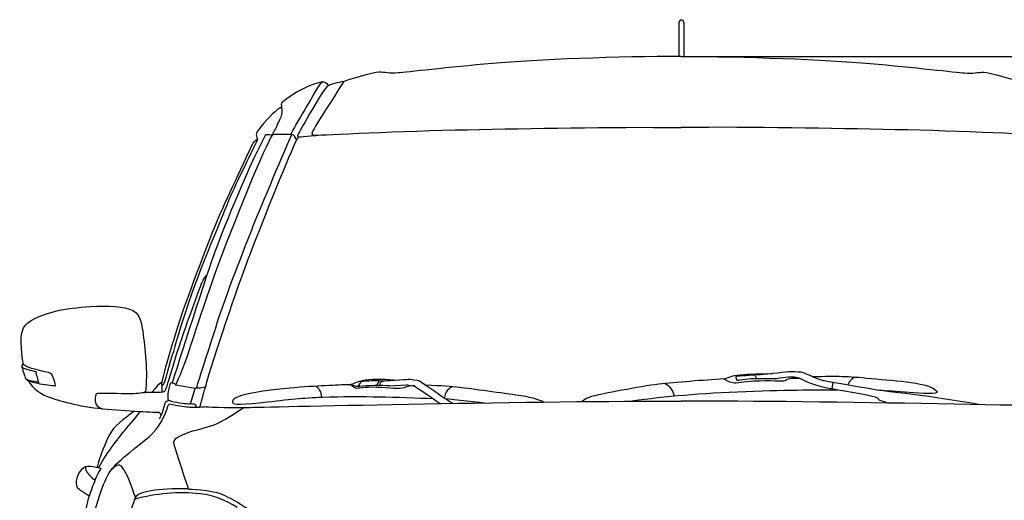
# Model space of a CAD drawing. Units: inches. Extents: x 2380 to 10874, y 4520 to 9032.
# Drawn here: x 8065 to 9435, y 8328 to 8997 of the extents above; entities that cross this region are included whole.
import ezdxf

# ---------------------------------------------------------------- set-up
doc = ezdxf.new("R2010")
doc.units = ezdxf.units.IN
doc.header["$MEASUREMENT"] = 0
doc.layers.add('Layer 1', color=7, linetype='Continuous')
doc.styles.get("Standard").update_dxf_attribs({"font": 'arial.ttf'})
doc.dimstyles.get("Standard").update_dxf_attribs({"dimtxt": 100, "dimasz": 100, "dimexe": 0.18, "dimexo": 0.0625, "dimgap": 30, "dimtad": 0, "dimdec": 4, "dimzin": 0, "dimdsep": 46, "dimtxsty": 'Standard', "dimcen": 0.09, "dimadec": 0, "dimazin": 0, "dimtfac": 1, "dimtdec": 4, "dimtofl": 0, "dimtmove": 0, "dimatfit": 3, "dimfxl": 0, "dimtolj": 1, "dimtzin": 0, "dimarcsym": 0})

# ---------------------------------------------------------------- blocks, each defined once
blk = doc.blocks.new('*D32')
at = {"color": 0, "lineweight": -2, "transparency": 16777216}
for p, q in [((8985.7, 8946.3), (10091.5, 8946.3)), ((10091.3, 8846.3), (10091.3, 8517.6)), ((10091.3, 7570.9), (10091.3, 7899.5)), ((8985.7, 7470.9), (10091.5, 7470.9))]:
    blk.add_line(p, q, dxfattribs=at)
at = {"color": 0, "transparency": 16777216}
for points in [[(10074.6, 8846.3), (10108, 8846.3), (10091.3, 8946.3)], [(10074.6, 7570.9), (10108, 7570.9), (10091.3, 7470.9)]]:
    blk.add_solid(points, dxfattribs=at)
at = {"layer": 'Defpoints', "color": 0, "transparency": 16777216}
for p in [(8985.6, 8946.3), (8985.6, 7470.9), (10091.3, 7470.9)]:
    blk.add_point(p, dxfattribs=at)
at = {"color": 0, "transparency": 16777216, "insert": (10091.3, 8208.6), "char_height": 100, "attachment_point": 5, "rotation": 90}
blk.add_mtext('\\A1;1495 mm', dxfattribs=at)

msp = doc.modelspace()

# ---------------------------------------------------------------- linework, layer by layer
for centre, radius, start, end in [((8290.53084, 8094.00698), 244.27711, 83.94147588, 105.65901362), ((8302.02057, 8221.1009), 116.69732, 56.03871889, 82.96512869)]:
    msp.add_arc(centre, radius, start, end)
at = {"layer": 'Layer 1'}
for p, q in [((8308.75577, 8483.72596), (8281.74854, 8488.2189)), ((8565.01789, 8494.30675), (8561.24084, 8487.83883)), ((8561.24084, 8487.83883), (8565.48687, 8488.20911)), ((8570.99207, 8493.93647), (8565.01789, 8494.30675)), ((8310.63196, 8483.92353), (8308.75577, 8483.72596))]:
    msp.add_line(p, q, dxfattribs=at)
for points in [[(8985.81649, 8997.43527), (8983.27365, 8997.43527), (8982.28617, 8994.0285), (8982.28617, 8990.20172)], [(8985.81649, 8997.43527), (8988.33446, 8997.43527), (8989.34662, 8994.0285), (8989.34662, 8990.20172)], [(8982.28617, 8990.20172), (8982.28617, 8990.20172), (8982.28617, 8945.9386), (8982.28617, 8945.9386)], [(8989.34662, 8990.20172), (8989.34662, 8990.20172), (8989.34662, 8945.9386), (8989.34662, 8945.9386)], [(8985.62136, 8946.27234), (8899.16859, 8946.27234), (8783.58577, 8941.82855), (8722.75797, 8936.44681)], [(8985.62136, 8946.27234), (9072.07395, 8946.27234), (9187.65677, 8941.82855), (9248.50925, 8936.44681)], [(8564.88699, 8924.39994), (8557.53037, 8924.47377), (8518.20449, 8912.5256), (8516.20494, 8911.29119)], [(8591.35104, 8923.19002), (8579.69894, 8922.15337), (8572.36698, 8924.30087), (8564.88699, 8924.39994)], [(8722.75797, 8936.44681), (8661.95484, 8931.06506), (8603.00313, 8924.20218), (8591.35104, 8923.19002)], [(9248.50925, 8936.44681), (9309.26303, 8931.06506), (9368.23941, 8924.20218), (9379.91637, 8923.19002)], [(9379.91637, 8923.19002), (9391.56846, 8922.15337), (9398.90032, 8924.30087), (9406.33106, 8924.39994)], [(9406.33106, 8924.39994), (9413.76161, 8924.47377), (9453.03814, 8912.5256), (9455.11181, 8911.29119)], [(8486.00584, 8910.74085), (8467.93517, 8907.23501), (8446.28501, 8895.80516), (8430.04118, 8882.27678)], [(8463.52622, 8875.06584), (8471.5493, 8888.00169), (8482.95457, 8909.99764), (8486.01573, 8910.73821)], [(8486.01573, 8910.73821), (8489.10156, 8911.52813), (8491.89113, 8909.62736), (8494.31041, 8905.84993)], [(8516.1877, 8911.2765), (8508.09041, 8909.57312), (8496.68524, 8908.01777), (8492.24163, 8904.09268)], [(8516.20494, 8911.29119), (8514.15594, 8909.98295), (8502.38039, 8889.29524), (8492.6785, 8874.87825)], [(8492.24163, 8904.09268), (8487.72392, 8900.21656), (8467.57967, 8865.16158), (8461.50679, 8854.34874)], [(8430.02884, 8882.28695), (8426.57264, 8879.47234), (8432.10251, 8870.93093), (8428.07854, 8861.69793)], [(8427.8885, 8875.29788), (8427.46878, 8875.02629), (8416.01425, 8867.0032), (8404.11524, 8852.88229)], [(8429.36973, 8873.6687), (8428.45626, 8875.02629), (8428.33281, 8875.61882), (8427.8885, 8875.29788)], [(8444.91245, 8842.82509), (8446.24555, 8845.09615), (8455.52772, 8862.05616), (8463.52622, 8875.06584)], [(8492.6785, 8874.87825), (8482.95203, 8860.33808), (8473.49697, 8844.01995), (8471.89237, 8840.86029)], [(8428.07854, 8861.69793), (8423.38811, 8851.97146), (8419.80854, 8842.46724), (8417.83356, 8840.86255)], [(8404.11524, 8852.88229), (8392.24099, 8838.8111), (8392.73473, 8837.3051), (8395.82056, 8831.52859)], [(8461.50679, 8854.34874), (8455.48317, 8843.51142), (8451.06434, 8836.82144), (8451.31116, 8834.89581)], [(8477.96534, 8836.44136), (8483.6926, 8836.73744), (8597.47335, 8842.53881), (8687.8757, 8844.16836)], [(8687.8757, 8844.16836), (8778.25356, 8845.74819), (8882.87551, 8848.48822), (8985.62136, 8847.10578)], [(9283.36684, 8844.16836), (9192.96431, 8845.74819), (9088.36703, 8848.48822), (8985.62136, 8847.10578)], [(9493.32664, 8836.44136), (9487.55013, 8836.73744), (9373.76938, 8842.53881), (9283.36684, 8844.16836)], [(8406.95424, 8837.03879), (8378.93485, 8784.80192), (8344.07735, 8694.64612), (8336.20231, 8673.90943)], [(8416.4611, 8837.17703), (8407.05548, 8824.46343), (8359.18801, 8705.86879), (8338.84628, 8649.95357)], [(8395.82056, 8831.52859), (8396.70926, 8829.80035), (8368.14679, 8776.69936), (8352.93988, 8739.05239)], [(8385.78794, 8671.722), (8405.48789, 8722.74932), (8441.82662, 8813.15186), (8450.24476, 8829.96345)], [(8389.6069, 8825.29515), (8391.75468, 8829.02286), (8395.80324, 8831.54102), (8395.80324, 8831.54102)], [(8389.89827, 8710.04061), (8400.66157, 8737.34411), (8435.54384, 8819.79739), (8443.46823, 8837.44862)], [(8415.86612, 8836.64402), (8415.86612, 8836.64402), (8410.21288, 8837.23617), (8406.95424, 8837.03879)], [(8417.83356, 8840.86255), (8415.88335, 8839.28272), (8417.83356, 8837.45578), (8417.83356, 8837.45578)], [(8443.46823, 8837.44862), (8443.46823, 8837.44862), (8422.73145, 8837.96695), (8416.4611, 8837.17703)], [(8453.25403, 8834.41967), (8453.25403, 8834.41967), (8451.18026, 8831.87665), (8450.24222, 8829.97588)], [(8451.31116, 8834.89581), (8451.60743, 8833.09373), (8477.97278, 8836.45115), (8477.97278, 8836.45115)], [(8471.89237, 8840.86029), (8470.31245, 8837.7496), (8472.16396, 8836.04621), (8477.96534, 8836.44136)], [(8341.46794, 8721.53751), (8353.19415, 8748.34717), (8386.34827, 8819.54313), (8389.6069, 8825.29515)], [(8352.93988, 8739.05239), (8337.70821, 8701.38055), (8305.86243, 8627.51802), (8288.6312, 8568.9366)], [(8290.51473, 8586.9212), (8298.85885, 8611.68167), (8329.81584, 8694.703), (8341.46794, 8721.53751)], [(8339.73498, 8575.27626), (8351.31297, 8612.52846), (8379.1102, 8682.7375), (8389.89827, 8710.04061)], [(8336.20231, 8673.90943), (8328.40128, 8653.1234), (8281.9658, 8508.55856), (8277.10247, 8491.62341)], [(8323.28143, 8485.53557), (8335.4025, 8528.8112), (8366.03865, 8620.71955), (8385.78794, 8671.722)], [(8338.84628, 8649.95357), (8318.50446, 8594.01349), (8307.14863, 8557.13175), (8299.56985, 8534.46944)], [(8318.18606, 8630.94965), (8319.76599, 8635.19568), (8325.41923, 8642.15725), (8325.41923, 8642.15725)], [(8288.88302, 8549.11338), (8294.75841, 8567.08536), (8316.65548, 8626.62941), (8318.18606, 8630.94965)], [(8114.81746, 8591.35218), (8128.00014, 8594.8083), (8146.21885, 8596.78327), (8162.66016, 8597.74609)], [(8162.66016, 8597.74609), (8187.61839, 8599.32592), (8210.65099, 8598.11637), (8222.17963, 8592.21631)], [(8068.43132, 8564.09823), (8072.23305, 8574.98508), (8081.46586, 8582.61302), (8114.81746, 8591.35218)], [(8222.17963, 8592.21631), (8228.82036, 8588.85888), (8233.23929, 8581.77376), (8235.26361, 8567.85061)], [(8262.79171, 8492.51955), (8268.12401, 8516.07048), (8282.24473, 8562.11101), (8290.51473, 8586.9212)], [(8235.26361, 8567.85061), (8238.67038, 8544.17613), (8242.59557, 8514.30532), (8240.32433, 8483.47169)], [(8288.6312, 8568.9366), (8280.65737, 8541.92956), (8275.30039, 8524.89572), (8271.89362, 8512.42903)], [(8310.62941, 8483.93596), (8314.82619, 8498.59968), (8328.20635, 8538.09845), (8339.73498, 8575.27626)], [(8069.61629, 8518.65023), (8068.1844, 8525.48825), (8064.65427, 8553.13735), (8068.43132, 8564.09823)], [(8269.84962, 8487.34744), (8271.52824, 8492.87722), (8282.95818, 8531.09224), (8288.88302, 8549.11338)], [(8299.56985, 8534.46944), (8292.06509, 8511.80712), (8281.72142, 8488.23134), (8281.72142, 8488.23134)], [(8069.61375, 8518.6378), (8069.61375, 8518.6378), (8067.0711, 8516.09515), (8067.54008, 8513.99681)], [(8067.54008, 8513.99681), (8067.9598, 8511.87361), (8071.7862, 8499.67851), (8072.84771, 8497.70354)], [(8067.54017, 8513.98702), (8067.54017, 8513.98702), (8068.87318, 8512.45634), (8069.41627, 8512.33298)], [(8069.41627, 8512.33298), (8069.91001, 8512.1354), (8080.13032, 8508.65462), (8087.46227, 8507.19815)], [(8107.63119, 8504.56642), (8102.79263, 8507.6029), (8071.09498, 8511.05902), (8069.61375, 8518.6378)], [(8271.89362, 8512.42903), (8267.86975, 8497.86401), (8266.21571, 8490.137), (8262.83361, 8487.81641)], [(8087.46227, 8507.19815), (8086.82039, 8503.9641), (8087.75844, 8502.97661), (8088.7706, 8499.69339)], [(8088.7706, 8499.69339), (8089.73342, 8496.26195), (8090.30118, 8493.02789), (8091.73307, 8492.01573)], [(8112.44508, 8495.06201), (8111.26011, 8498.8886), (8110.12459, 8503.06061), (8107.63119, 8504.56642)], [(9045.11362, 8497.05432), (9051.90248, 8498.48611), (9053.67988, 8501.07829), (9063.5299, 8502.13979)], [(9062.36952, 8500.51043), (9061.38203, 8500.41174), (9061.28334, 8499.9179), (9061.50558, 8499.05396)], [(9061.50558, 8499.05396), (9061.67829, 8498.23938), (9062.04858, 8497.10366), (9062.4684, 8496.31375)], [(9088.1672, 8502.33737), (9088.1672, 8502.33737), (9063.357, 8500.60912), (9062.36952, 8500.51043)], [(9063.5299, 8502.13979), (9073.37974, 8503.2013), (9090.06797, 8504.65777), (9112.03906, 8504.28748)], [(9094.66224, 8502.47316), (9094.66224, 8502.47316), (9088.14497, 8502.32494), (9088.14497, 8502.32494)], [(9088.14497, 8502.32494), (9088.14497, 8502.32494), (9090.1693, 8497.70862), (9090.1693, 8497.70862)], [(9134.75336, 8506.76854), (9128.80395, 8506.05264), (9094.66224, 8502.47316), (9094.66224, 8502.47316)], [(9120.60533, 8497.99246), (9127.64111, 8498.65901), (9141.49024, 8502.09045), (9151.11801, 8497.67152)], [(9151.88589, 8506.27489), (9147.46696, 8506.57115), (9140.67829, 8507.43509), (9134.75336, 8506.76854)], [(9179.04135, 8495.6843), (9173.14109, 8497.53572), (9156.2308, 8506.05264), (9151.88589, 8506.27489)], [(9167.85578, 8500.3106), (9205.70032, 8500.95228), (9214.11836, 8501.07584), (9250.06214, 8497.61972)], [(9227.17532, 8499.62427), (9221.12703, 8496.46423), (9217.8683, 8490.49015), (9217.52268, 8488.6634)], [(8072.84771, 8497.70354), (8073.93398, 8495.65454), (8076.64953, 8494.76593), (8076.64953, 8494.76593)], [(8091.73307, 8492.01573), (8088.27686, 8492.53424), (8075.81017, 8494.80549), (8073.61304, 8496.68158)], [(8076.64953, 8494.76593), (8079.19217, 8493.67957), (8085.16635, 8491.70478), (8092.69579, 8490.29747)], [(8076.64953, 8494.76593), (8079.19217, 8488.56941), (8089.68407, 8477.53452), (8104.17508, 8472.22698)], [(8092.69579, 8490.29747), (8102.15076, 8488.52007), (8113.23509, 8487.33519), (8114.1979, 8487.53258)], [(8114.1979, 8487.53258), (8114.98782, 8487.73015), (8113.67949, 8491.21094), (8112.44508, 8495.06201)], [(8262.78916, 8492.49714), (8257.38284, 8489.63356), (8251.48268, 8481.83253), (8249.03873, 8478.45044)], [(8260.54269, 8478.46023), (8267.23277, 8478.50958), (8268.07212, 8481.81765), (8269.84962, 8487.34744)], [(8262.83361, 8487.81641), (8262.83361, 8487.81641), (8262.0437, 8480.43521), (8263.17922, 8478.70715)], [(8262.8386, 8487.83148), (8262.8386, 8487.83148), (8262.07327, 8489.7816), (8262.78916, 8492.49714)], [(8274.58205, 8491.27008), (8273.44643, 8489.88763), (8271.4221, 8481.198), (8271.2493, 8478.90209)], [(8277.10011, 8491.61588), (8277.10011, 8491.61588), (8275.79169, 8492.62785), (8274.58205, 8491.27008)], [(8277.10247, 8491.62341), (8279.10212, 8490.53723), (8282.26197, 8489.69797), (8282.26197, 8489.69797)], [(8315.49274, 8457.81753), (8319.12166, 8470.40758), (8319.76344, 8474.2093), (8323.29367, 8485.51579)], [(8323.29367, 8485.51579), (8323.29367, 8485.51579), (8317.54164, 8484.42961), (8316.52958, 8484.30624)], [(8523.07771, 8488.94478), (8506.73518, 8488.25356), (8479.06141, 8487.63636), (8440.50087, 8484.08155)], [(8476.77058, 8486.95267), (8480.62165, 8484.38516), (8484.69497, 8478.88005), (8484.74431, 8471.59754)], [(8523.07517, 8488.92519), (8531.32059, 8490.08539), (8532.62892, 8493.68955), (8545.58944, 8495.51649)], [(8532.30798, 8484.08645), (8529.24683, 8485.12328), (8527.07446, 8488.53005), (8523.07517, 8488.92519)], [(8538.33405, 8486.62419), (8529.24937, 8485.11838), (8530.90341, 8489.24105), (8523.07771, 8488.94478)], [(8561.56168, 8485.22216), (8543.39232, 8485.91338), (8535.41849, 8483.07429), (8532.30798, 8484.08645)], [(8539.80041, 8492.7983), (8539.05984, 8492.62559), (8535.97401, 8487.7375), (8535.0853, 8486.30571)], [(8579.58546, 8487.48832), (8569.68609, 8487.58701), (8547.31995, 8488.05599), (8538.33405, 8486.62419)], [(8565.00556, 8494.3043), (8565.00556, 8494.3043), (8546.95955, 8494.47701), (8539.80041, 8492.7983)], [(8545.58944, 8495.51649), (8558.54987, 8497.29389), (8575.55904, 8496.97295), (8590.29697, 8495.1462)], [(8599.45567, 8484.6543), (8593.8271, 8482.4326), (8579.73105, 8484.58028), (8561.56168, 8485.22216)], [(8566.66195, 8492.00104), (8566.66195, 8492.00104), (8565.50165, 8488.22399), (8565.50165, 8488.22399)], [(8571.00676, 8493.92667), (8571.00676, 8493.92667), (8566.66195, 8492.00104), (8566.66195, 8492.00104)], [(8605.24716, 8496.09903), (8602.28479, 8495.82744), (8571.00676, 8493.92667), (8571.00676, 8493.92667)], [(8579.58546, 8487.48832), (8579.58546, 8487.48832), (8603.30929, 8488.77188), (8603.30929, 8488.77188)], [(8614.11958, 8487.19714), (8608.95999, 8487.91303), (8605.03489, 8486.85134), (8599.45567, 8484.6543)], [(8603.30929, 8488.77188), (8603.30929, 8488.77188), (8613.55426, 8487.29074), (8614.12203, 8487.19205)], [(8621.34286, 8493.82779), (8618.94825, 8494.91416), (8608.20953, 8496.34595), (8605.24716, 8496.09903)], [(8614.12203, 8487.19205), (8614.64044, 8487.11784), (8650.11515, 8462.77682), (8650.11515, 8462.77682)], [(8654.17604, 8471.23949), (8649.70776, 8474.39953), (8623.76214, 8492.74161), (8621.34286, 8493.82779)], [(8628.86739, 8488.93009), (8655.94854, 8487.42409), (8660.51561, 8487.42409), (8679.86994, 8485.12818)], [(8667.38348, 8486.48859), (8664.42102, 8484.76034), (8660.10087, 8482.46462), (8658.34814, 8478.76158)], [(8679.86994, 8485.12818), (8699.24885, 8482.85712), (8746.54846, 8476.2163), (8762.74286, 8473.79702)], [(8954.21498, 8489.58176), (8928.41749, 8486.66864), (8873.07013, 8475.63375), (8863.07207, 8473.0169)], [(9045.11136, 8497.06185), (9016.54878, 8495.11155), (8978.13638, 8492.32198), (8954.21498, 8489.58176)], [(8963.27509, 8490.54213), (8969.00226, 8487.80191), (8974.26064, 8480.81547), (8975.61841, 8473.28604)], [(9057.3089, 8491.32696), (9052.05052, 8491.96884), (9045.11362, 8497.05432), (9045.11362, 8497.05432)], [(9086.78456, 8493.67222), (9073.08366, 8492.75894), (9062.61644, 8490.70994), (9057.3089, 8491.32696)], [(9062.4684, 8496.31375), (9062.81401, 8495.4743), (9063.25831, 8494.95597), (9064.88768, 8495.20289)], [(9064.88768, 8495.20289), (9066.56639, 8495.4743), (9081.60039, 8497.79488), (9090.16666, 8497.69619)], [(9130.10974, 8494.38812), (9126.87568, 8492.7094), (9109.29884, 8495.25224), (9086.78456, 8493.67222)], [(9090.16666, 8497.69619), (9110.65661, 8497.52329), (9113.56973, 8497.35058), (9120.60533, 8497.99246)], [(9139.53994, 8497.52329), (9135.12101, 8497.52329), (9133.29426, 8496.01748), (9130.10974, 8494.38812)], [(9151.11801, 8497.67152), (9151.11801, 8497.67152), (9143.90952, 8497.62217), (9139.53994, 8497.52329)], [(9151.10087, 8497.64685), (9158.82769, 8493.99316), (9170.35642, 8487.77215), (9195.38867, 8483.3779)], [(9196.8651, 8492.08015), (9188.00257, 8493.51194), (9184.99076, 8493.83288), (9179.04135, 8495.6843)], [(9196.86247, 8492.07261), (9196.86247, 8492.07261), (9195.38133, 8483.38298), (9195.38133, 8483.38298)], [(9255.83884, 8481.82764), (9248.26007, 8483.11139), (9196.86247, 8492.07261), (9196.86247, 8492.07261)], [(9250.06214, 8497.61972), (9286.00592, 8494.11408), (9332.58963, 8492.08994), (9341.42749, 8479.69709)], [(8104.17508, 8472.22698), (8118.66618, 8466.9686), (8146.48799, 8458.64926), (8179.96305, 8455.41539)], [(8170.06133, 8473.07114), (8169.69095, 8469.04736), (8167.12354, 8458.85173), (8179.9606, 8455.39561)], [(8175.54167, 8476.79885), (8171.76462, 8476.42856), (8170.38218, 8477.21848), (8170.06133, 8473.07114)], [(8240.32433, 8483.47169), (8240.17619, 8481.39802), (8240.27498, 8478.90472), (8238.12729, 8478.28752)], [(8238.12729, 8478.28752), (8238.12729, 8478.28752), (8253.87729, 8478.38621), (8260.54269, 8478.46023)], [(8271.2493, 8478.90209), (8271.02715, 8476.63103), (8270.87901, 8469.7188), (8270.82967, 8468.6573)], [(8302.3273, 8462.1696), (8302.3273, 8462.1696), (8308.74588, 8483.72106), (8308.74588, 8483.72106)], [(8316.52958, 8484.30624), (8315.54209, 8484.20736), (8310.62941, 8483.93596), (8310.62941, 8483.93596)], [(8369.6009, 8472.52815), (8361.55305, 8469.26942), (8360.31873, 8466.03555), (8360.93584, 8464.28282)], [(8440.50087, 8484.08155), (8401.91566, 8480.55123), (8377.57463, 8475.88557), (8369.6009, 8472.52815)], [(8402.03912, 8464.2088), (8440.55031, 8468.55352), (8459.2381, 8470.55317), (8485.97364, 8471.6887)], [(8485.97364, 8471.6887), (8512.6846, 8472.77506), (8543.14794, 8472.40478), (8565.29184, 8472.13319)], [(8565.29184, 8472.13319), (8587.36172, 8471.83692), (8619.89873, 8470.15821), (8639.79615, 8469.76325)], [(8667.38348, 8463.01903), (8661.6808, 8466.20355), (8658.59497, 8468.2032), (8654.17604, 8471.23949)], [(8658.34814, 8478.76158), (8656.57064, 8475.08322), (8655.73138, 8470.21999), (8655.73138, 8470.21999)], [(8762.74286, 8473.79702), (8778.81388, 8471.30372), (8791.30543, 8467.10704), (8793.57648, 8464.8358)], [(8863.07207, 8473.0169), (8852.9998, 8470.49893), (8847.14908, 8465.41345), (8847.14908, 8465.41345)], [(8917.48638, 8466.50961), (8963.25531, 8472.97735), (9012.25831, 8477.14954), (9075.62894, 8479.51929)], [(9075.62894, 8479.51929), (9138.9749, 8481.96343), (9179.28808, 8481.8152), (9203.23415, 8482.01278)], [(9195.38133, 8483.38298), (9195.38133, 8483.38298), (9250.16102, 8473.90325), (9255.56744, 8472.12584)], [(9255.56744, 8472.12584), (9260.949, 8470.34844), (9259.12225, 8468.39814), (9261.81312, 8467.41065)], [(9401.95922, 8461.0416), (9338.41568, 8472.42211), (9263.44248, 8480.54388), (9255.83884, 8481.82764)], [(9302.76817, 8478.28997), (9286.6478, 8479.4997), (9272.00856, 8479.86999), (9260.30712, 8481.22776)], [(9341.42749, 8479.69709), (9345.25389, 8474.36488), (9318.91322, 8477.08042), (9302.76817, 8478.28997)], [(8248.62399, 8420.0099), (8262.89285, 8433.56276), (8269.95321, 8455.1389), (8270.96537, 8458.94062)], [(8266.75635, 8462.8288), (8265.96643, 8460.13793), (8262.75714, 8446.80712), (8258.7085, 8441.4007)], [(8272.80464, 8466.80343), (8269.66937, 8465.9393), (8267.47225, 8465.39612), (8266.75635, 8462.8288)], [(8270.82967, 8468.6573), (8270.82967, 8467.54626), (8275.29794, 8466.11446), (8275.29794, 8466.11446)], [(8270.96537, 8458.94062), (8271.97753, 8462.76702), (8273.26128, 8462.39674), (8275.33495, 8461.90309)], [(8275.29549, 8466.11955), (8286.75002, 8463.57671), (8295.95816, 8462.53988), (8302.3273, 8462.1696)], [(8275.34239, 8461.89574), (8287.95721, 8459.13066), (8295.83225, 8458.16804), (8301.70765, 8457.87177)], [(8301.70765, 8457.87177), (8307.55837, 8457.62485), (8311.16262, 8457.52616), (8311.16262, 8457.52616)], [(8309.45933, 8460.76003), (8308.5952, 8461.84621), (8307.2622, 8461.84621), (8302.32485, 8462.16715)], [(8311.16262, 8457.52616), (8311.16262, 8457.52616), (8310.32336, 8459.72319), (8309.45933, 8460.76003)], [(8311.14548, 8457.52371), (8317.93425, 8457.99269), (8319.71165, 8458.14073), (8323.16786, 8458.3383)], [(8323.18509, 8458.35563), (8323.18509, 8458.35563), (8348.21734, 8456.55336), (8385.83974, 8457.34347)], [(8360.93584, 8464.28282), (8361.55305, 8462.60411), (8363.50326, 8459.96258), (8402.03912, 8464.2088)], [(8385.83974, 8457.34347), (8423.51157, 8458.15805), (8794.94668, 8466.69965), (8985.60159, 8465.98375)], [(8656.70898, 8469.71146), (8656.70898, 8469.71146), (8694.89905, 8466.05777), (8711.90822, 8463.83588)], [(9585.40054, 8457.34347), (9547.75338, 8458.15805), (9176.29359, 8466.69965), (8985.61402, 8465.98375)], [(9261.81312, 8467.41065), (9264.55334, 8466.42316), (9274.20579, 8463.28798), (9274.20579, 8463.28798)], [(8179.96305, 8455.41539), (8213.41344, 8452.13198), (8255.75103, 8450.55215), (8258.19507, 8450.45327)], [(8223.32514, 8451.61366), (8209.99433, 8441.51672), (8194.81201, 8430.13622), (8189.97345, 8420.06395)], [(8210.39428, 8424.83603), (8218.63961, 8434.66137), (8228.31673, 8445.5729), (8232.01976, 8451.20138)], [(8258.19507, 8450.45327), (8260.58968, 8450.35458), (8260.0465, 8447.17006), (8261.18212, 8445.66406)], [(8377.40192, 8457.25457), (8361.47903, 8447.13296), (8351.75247, 8439.97381), (8339.01419, 8434.4687)], [(8339.01419, 8434.4687), (8327.90518, 8429.7535), (8313.19193, 8426.1987), (8306.92148, 8424.49531)], [(8189.97345, 8420.06395), (8185.06077, 8409.99187), (8175.08739, 8388.2677), (8172.4953, 8373.97408)], [(8175.04303, 8373.56198), (8183.01677, 8389.75637), (8202.17363, 8414.86264), (8210.39428, 8424.83603)], [(8191.351, 8369.35287), (8201.44784, 8383.9921), (8234.40448, 8406.48152), (8248.62399, 8420.0099)], [(8306.92148, 8424.49531), (8293.36852, 8420.74293), (8285.49348, 8416.02774), (8283.04953, 8414.27501)], [(8283.04953, 8414.27501), (8280.63025, 8412.62097), (8277.79134, 8410.27571), (8279.14902, 8405.58538)], [(8279.14902, 8405.58538), (8280.5809, 8400.82083), (8299.41682, 8343.6712), (8299.41682, 8343.6712)], [(8155.32576, 8374.55681), (8158.5844, 8376.65516), (8169.42181, 8374.65551), (8172.48297, 8373.96428)], [(8161.23816, 8363.70443), (8157.23896, 8367.82709), (8155.38744, 8372.27069), (8157.18961, 8375.13428)], [(8207.25176, 8374.16167), (8204.58556, 8377.07479), (8200.66037, 8379.74099), (8191.32887, 8369.32311)], [(8143.8218, 8354.80743), (8144.78461, 8365.37334), (8152.11656, 8372.45847), (8155.32576, 8374.55681)], [(8169.92789, 8357.03912), (8168.86638, 8354.37292), (8165.18802, 8359.53242), (8161.23816, 8363.70443)], [(8163.40572, 8283.24589), (8168.66391, 8318.81939), (8181.25415, 8354.66429), (8191.351, 8369.35287)], [(8177.70415, 8372.66565), (8177.70415, 8372.66565), (8173.18653, 8365.18556), (8169.92789, 8357.03912)], [(8172.4953, 8373.97408), (8172.4953, 8373.97408), (8175.03804, 8373.35687), (8177.70415, 8372.66565)], [(8225.76674, 8332.04642), (8220.63191, 8346.61144), (8213.57146, 8367.12607), (8207.25176, 8374.16167)], [(8153.00527, 8339.1807), (8149.30223, 8341.74821), (8142.93309, 8344.24151), (8143.8218, 8354.80743)], [(8169.94032, 8357.02932), (8166.31131, 8347.99389), (8163.2008, 8340.58801), (8161.54686, 8333.7498)], [(8161.54686, 8333.7498), (8161.54686, 8333.7498), (8156.70821, 8336.58871), (8153.00527, 8339.1807)], [(8299.42172, 8343.66894), (8255.97318, 8344.73045), (8229.28689, 8339.64497), (8225.78143, 8332.04152)], [(8299.41682, 8343.6712), (8299.41682, 8343.6712), (8331.21317, 8342.80727), (8345.08706, 8336.68496)], [(8345.08706, 8336.68496), (8358.91162, 8330.66134), (8388.46149, 8316.34323), (8440.74779, 8270.52476)], [(8150.11447, 8259.99594), (8151.89187, 8291.22453), (8158.33512, 8322.74938), (8161.54441, 8333.7596)], [(8225.78143, 8332.04152), (8222.2512, 8324.48742), (8208.79703, 8283.03853), (8209.78452, 8265.70842)]]:
    msp.add_open_spline(points, degree=3, dxfattribs=at)
for points, knots in [([(8450.24476, 8829.96345), (8447.87483, 8833.69116), (8446.59117, 8837.44335), (8443.48066, 8837.44335), (8442.17224, 8837.44335), (8443.6288, 8840.57853), (8444.91245, 8842.82509)], [2, 2, 2, 2, 3, 3, 3, 4, 4, 4, 4]), ([(8238.12239, 8478.28017), (8235.43152, 8476.97175), (8226.0259, 8476.18164), (8215.78092, 8476.18164), (8205.58538, 8476.18164), (8179.31882, 8477.11979), (8175.54167, 8476.79885)], [0, 0, 0, 0, 1, 1, 1, 2, 2, 2, 2])]:
    msp.add_open_spline(points, degree=3, knots=knots, dxfattribs=at)

# ---------------------------------------------------------------- dimensions: what is measured, and where the dimension line sits
at = {"color": 7, "true_color": 0xffffff}
dim = msp.add_linear_dim(base=(10091.28614, 7470.90984), p1=(8985.62136, 8946.27234), p2=(8985.62136, 7470.90984), angle=90, text='1495 mm', dimstyle='Standard', dxfattribs=at)
dim.commit()
dim.dimension.update_dxf_attribs({"geometry": '*D32', "text_midpoint": (10091.28614, 8208.59109)})

doc.saveas('drawing.dxf')
